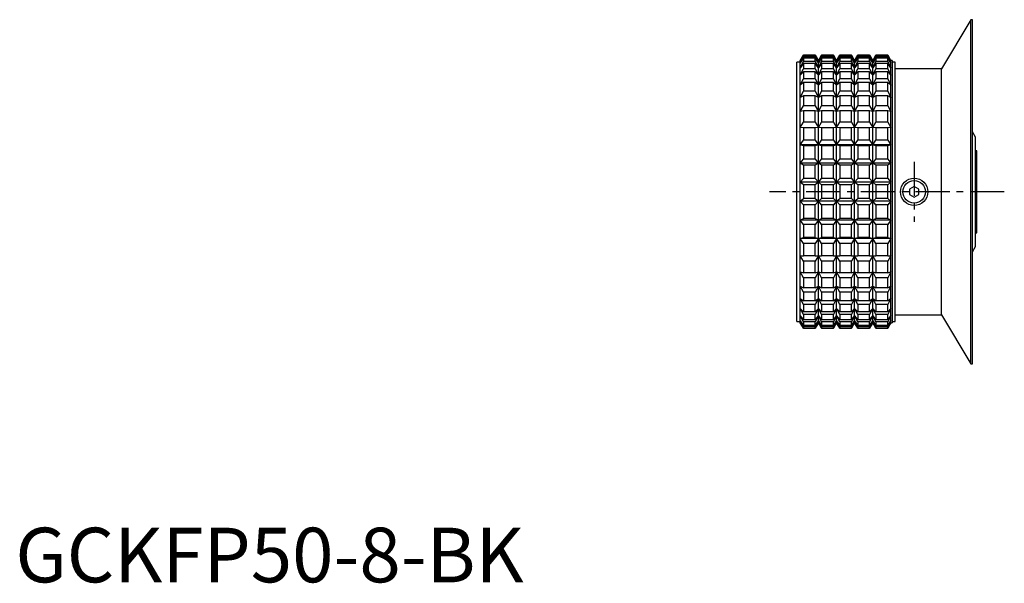
# Model space of a CAD drawing. Extents: x 1 to 284, y 0 to 309.
# Drawn here: x 1 to 181, y 0 to 103 of the extents above; entities that cross this region are included whole.
import ezdxf

# ---------------------------------------------------------------- set-up
doc = ezdxf.new("R2010")
doc.units = 0
doc.header["$LTSCALE"] = 5
doc.linetypes.add('CENTER', pattern=[2, 1.25, -0.25, 0.25, -0.25])
doc.layers.get('0').update_dxf_attribs({"linetype": 'CONTINUOUS'})
doc.layers.add('1', color=1, linetype='CENTER')
doc.layers.add('3', color=3, linetype='CONTINUOUS')
doc.styles.add('STANDARD1', font='txt')

msp = doc.modelspace()

# ---------------------------------------------------------------- linework, layer by layer
for p, q in [((174.85, 103), (169.5, 94)), ((175.15, 103), (174.85, 103)), ((174.85, 40), (174.85, 103)), ((175.15, 40), (175.15, 103)), ((144.24, 96.5), (143.66, 95.5)), ((143.66, 95.48), (144.24, 96.5)), ((144.24, 96.46), (143.66, 95.48)), ((143.66, 95.1), (144.24, 96.18)), ((144.24, 95.97), (143.66, 95.1)), ((146.4, 96.5), (144.24, 96.5)), ((146.4, 96.5), (144.24, 96.5)), ((144.24, 96.5), (144.24, 96.5)), ((144.24, 96.46), (144.24, 96.18)), ((146.4, 96.46), (144.24, 96.46)), ((146.4, 96.18), (144.24, 96.18)), ((144.24, 95.97), (144.24, 95.34)), ((146.4, 95.97), (144.24, 95.97)), ((146.98, 95.5), (146.4, 96.5)), ((146.4, 96.5), (146.98, 95.48)), ((146.4, 96.5), (146.4, 96.5)), ((146.4, 96.18), (146.4, 96.46)), ((146.98, 95.48), (146.4, 96.46)), ((146.4, 96.18), (146.98, 95.1)), ((146.4, 95.34), (146.4, 95.97)), ((146.98, 95.1), (146.4, 95.97)), ((147.56, 96.5), (146.98, 95.5)), ((146.98, 95.48), (147.56, 96.5)), ((147.56, 96.46), (146.98, 95.48)), ((146.98, 95.1), (147.56, 96.18)), ((147.56, 95.97), (146.98, 95.1)), ((149.72, 96.5), (147.56, 96.5)), ((149.72, 96.5), (147.56, 96.5)), ((147.56, 96.5), (147.56, 96.5)), ((147.56, 96.46), (147.56, 96.18)), ((149.72, 96.46), (147.56, 96.46)), ((149.72, 96.18), (147.56, 96.18)), ((147.56, 95.97), (147.56, 95.34)), ((149.72, 95.97), (147.56, 95.97)), ((150.3, 95.5), (149.72, 96.5)), ((149.72, 96.5), (150.3, 95.48)), ((149.72, 96.5), (149.72, 96.5)), ((149.72, 96.18), (149.72, 96.46)), ((150.3, 95.48), (149.72, 96.46)), ((149.72, 96.18), (150.3, 95.1)), ((149.72, 95.34), (149.72, 95.97)), ((150.3, 95.1), (149.72, 95.97)), ((150.87, 96.5), (150.3, 95.5)), ((150.3, 95.48), (150.87, 96.5)), ((150.87, 96.46), (150.3, 95.48)), ((150.3, 95.1), (150.87, 96.18)), ((150.87, 95.97), (150.3, 95.1)), ((153.04, 96.5), (150.87, 96.5)), ((153.04, 96.5), (150.87, 96.5)), ((150.87, 96.5), (150.87, 96.5)), ((150.87, 96.46), (150.87, 96.18)), ((153.04, 96.46), (150.87, 96.46)), ((153.04, 96.18), (150.87, 96.18)), ((150.87, 95.97), (150.87, 95.34)), ((153.04, 95.97), (150.87, 95.97)), ((153.61, 95.5), (153.04, 96.5)), ((153.04, 96.5), (153.61, 95.48)), ((153.04, 96.5), (153.04, 96.5)), ((153.04, 96.18), (153.04, 96.46)), ((153.61, 95.48), (153.04, 96.46)), ((153.04, 96.18), (153.61, 95.1)), ((153.04, 95.34), (153.04, 95.97)), ((153.61, 95.1), (153.04, 95.97)), ((154.19, 96.5), (153.61, 95.5)), ((153.61, 95.48), (154.19, 96.5)), ((154.19, 96.46), (153.61, 95.48)), ((153.61, 95.1), (154.19, 96.18)), ((154.19, 95.97), (153.61, 95.1)), ((156.35, 96.5), (154.19, 96.5)), ((156.35, 96.5), (154.19, 96.5)), ((154.19, 96.5), (154.19, 96.5)), ((154.19, 96.46), (154.19, 96.18)), ((156.35, 96.46), (154.19, 96.46)), ((156.35, 96.18), (154.19, 96.18)), ((154.19, 95.97), (154.19, 95.34)), ((156.35, 95.97), (154.19, 95.97)), ((156.93, 95.5), (156.35, 96.5)), ((156.35, 96.5), (156.93, 95.48)), ((156.35, 96.5), (156.35, 96.5)), ((156.35, 96.18), (156.35, 96.46)), ((156.93, 95.48), (156.35, 96.46)), ((156.35, 96.18), (156.93, 95.1)), ((156.35, 95.34), (156.35, 95.97)), ((156.93, 95.1), (156.35, 95.97)), ((157.51, 96.5), (156.93, 95.5)), ((156.93, 95.48), (157.51, 96.5)), ((157.51, 96.46), (156.93, 95.48)), ((156.93, 95.1), (157.51, 96.18)), ((157.51, 95.97), (156.93, 95.1)), ((159.67, 96.5), (157.51, 96.5)), ((157.51, 96.5), (157.51, 96.5)), ((159.67, 96.5), (157.51, 96.5)), ((157.51, 96.46), (157.51, 96.18)), ((159.67, 96.46), (157.51, 96.46)), ((159.67, 96.18), (157.51, 96.18)), ((157.51, 95.97), (157.51, 95.34)), ((159.67, 95.97), (157.51, 95.97)), ((160.25, 95.5), (159.67, 96.5)), ((159.67, 96.5), (160.25, 95.48)), ((159.67, 96.5), (159.67, 96.5)), ((159.67, 96.18), (159.67, 96.46)), ((160.25, 95.48), (159.67, 96.46)), ((159.67, 96.18), (160.25, 95.1)), ((159.67, 95.34), (159.67, 95.97)), ((160.25, 95.1), (159.67, 95.97)), ((143.66, 95.25), (143, 95.25)), ((143, 47.75), (143, 95.25)), ((143.66, 47.5), (143.66, 95.5)), ((143.66, 94.21), (144.24, 95.34)), ((144.24, 94.97), (143.66, 94.21)), ((143.66, 92.84), (144.24, 93.99)), ((146.4, 95.34), (144.24, 95.34)), ((144.24, 94.97), (144.24, 93.99)), ((146.4, 94.97), (144.24, 94.97)), ((146.4, 93.99), (144.24, 93.99)), ((146.4, 95.34), (146.98, 94.21)), ((146.4, 93.99), (146.4, 94.97)), ((146.98, 94.21), (146.4, 94.97)), ((146.4, 93.99), (146.98, 92.84)), ((146.98, 47.5), (146.98, 95.5)), ((146.98, 94.21), (147.56, 95.34)), ((147.56, 94.97), (146.98, 94.21)), ((146.98, 92.84), (147.56, 93.99)), ((149.72, 95.34), (147.56, 95.34)), ((147.56, 94.97), (147.56, 93.99)), ((149.72, 94.97), (147.56, 94.97)), ((149.72, 93.99), (147.56, 93.99)), ((149.72, 95.34), (150.3, 94.21)), ((149.72, 93.99), (149.72, 94.97)), ((150.3, 94.21), (149.72, 94.97)), ((149.72, 93.99), (150.3, 92.84)), ((150.3, 47.5), (150.3, 95.5)), ((150.3, 94.21), (150.87, 95.34)), ((150.87, 94.97), (150.3, 94.21)), ((150.3, 92.84), (150.87, 93.99)), ((153.04, 95.34), (150.87, 95.34)), ((150.87, 94.97), (150.87, 93.99)), ((153.04, 94.97), (150.87, 94.97)), ((153.04, 93.99), (150.87, 93.99)), ((153.04, 95.34), (153.61, 94.21)), ((153.04, 93.99), (153.04, 94.97)), ((153.61, 94.21), (153.04, 94.97)), ((153.04, 93.99), (153.61, 92.84)), ((153.61, 47.5), (153.61, 95.5)), ((153.61, 94.21), (154.19, 95.34)), ((154.19, 94.97), (153.61, 94.21)), ((153.61, 92.84), (154.19, 93.99)), ((156.35, 95.34), (154.19, 95.34)), ((154.19, 94.97), (154.19, 93.99)), ((156.35, 94.97), (154.19, 94.97)), ((156.35, 93.99), (154.19, 93.99)), ((156.35, 95.34), (156.93, 94.21)), ((156.35, 93.99), (156.35, 94.97)), ((156.93, 94.21), (156.35, 94.97)), ((156.35, 93.99), (156.93, 92.84)), ((156.93, 47.5), (156.93, 95.5)), ((156.93, 94.21), (157.51, 95.34)), ((157.51, 94.97), (156.93, 94.21)), ((156.93, 92.84), (157.51, 93.99)), ((159.67, 95.34), (157.51, 95.34)), ((157.51, 94.97), (157.51, 93.99)), ((159.67, 94.97), (157.51, 94.97)), ((159.67, 93.99), (157.51, 93.99)), ((159.67, 95.34), (160.25, 94.21)), ((159.67, 93.99), (159.67, 94.97)), ((160.25, 94.21), (159.67, 94.97)), ((159.67, 93.99), (160.25, 92.84)), ((160.49, 95.5), (160.25, 95.5)), ((160.25, 47.5), (160.25, 95.5)), ((160.49, 95.5), (160.49, 47.5)), ((161, 95.25), (160.49, 95.25)), ((161, 47.75), (161, 95.25)), ((169.5, 94), (161, 94)), ((169.5, 49), (169.5, 94)), ((144.24, 93.47), (143.66, 92.84)), ((143.66, 91.02), (144.24, 92.16)), ((144.24, 93.47), (144.24, 92.16)), ((146.4, 93.47), (144.24, 93.47)), ((146.4, 92.16), (144.24, 92.16)), ((146.4, 92.16), (146.4, 93.47)), ((146.98, 92.84), (146.4, 93.47)), ((146.4, 92.16), (146.98, 91.02)), ((147.56, 93.47), (146.98, 92.84)), ((146.98, 91.02), (147.56, 92.16)), ((147.56, 93.47), (147.56, 92.16)), ((149.72, 93.47), (147.56, 93.47)), ((149.72, 92.16), (147.56, 92.16)), ((149.72, 92.16), (149.72, 93.47)), ((150.3, 92.84), (149.72, 93.47)), ((149.72, 92.16), (150.3, 91.02)), ((150.87, 93.47), (150.3, 92.84)), ((150.3, 91.02), (150.87, 92.16)), ((150.87, 93.47), (150.87, 92.16)), ((153.04, 93.47), (150.87, 93.47)), ((153.04, 92.16), (150.87, 92.16)), ((153.04, 92.16), (153.04, 93.47)), ((153.61, 92.84), (153.04, 93.47)), ((153.04, 92.16), (153.61, 91.02)), ((154.19, 93.47), (153.61, 92.84)), ((153.61, 91.02), (154.19, 92.16)), ((154.19, 93.47), (154.19, 92.16)), ((156.35, 93.47), (154.19, 93.47)), ((156.35, 92.16), (154.19, 92.16)), ((156.35, 92.16), (156.35, 93.47)), ((156.93, 92.84), (156.35, 93.47)), ((156.35, 92.16), (156.93, 91.02)), ((157.51, 93.47), (156.93, 92.84)), ((156.93, 91.02), (157.51, 92.16)), ((157.51, 93.47), (157.51, 92.16)), ((159.67, 93.47), (157.51, 93.47)), ((159.67, 92.16), (157.51, 92.16)), ((159.67, 92.16), (159.67, 93.47)), ((160.25, 92.84), (159.67, 93.47)), ((159.67, 92.16), (160.25, 91.02)), ((144.24, 91.49), (143.66, 91.02)), ((144.24, 91.49), (144.24, 89.89)), ((146.4, 91.49), (144.24, 91.49)), ((146.4, 89.89), (146.4, 91.49)), ((146.98, 91.02), (146.4, 91.49)), ((147.56, 91.49), (146.98, 91.02)), ((147.56, 91.49), (147.56, 89.89)), ((149.72, 91.49), (147.56, 91.49)), ((149.72, 89.89), (149.72, 91.49)), ((150.3, 91.02), (149.72, 91.49)), ((150.87, 91.49), (150.3, 91.02)), ((150.87, 91.49), (150.87, 89.89)), ((153.04, 91.49), (150.87, 91.49)), ((153.04, 89.89), (153.04, 91.49)), ((153.61, 91.02), (153.04, 91.49)), ((154.19, 91.49), (153.61, 91.02)), ((154.19, 91.49), (154.19, 89.89)), ((156.35, 91.49), (154.19, 91.49)), ((156.35, 89.89), (156.35, 91.49)), ((156.93, 91.02), (156.35, 91.49)), ((157.51, 91.49), (156.93, 91.02)), ((157.51, 91.49), (157.51, 89.89)), ((159.67, 91.49), (157.51, 91.49)), ((159.67, 89.89), (159.67, 91.49)), ((160.25, 91.02), (159.67, 91.49)), ((143.66, 88.78), (144.24, 89.89)), ((144.24, 89.09), (143.66, 88.78)), ((146.4, 89.89), (144.24, 89.89)), ((144.24, 89.09), (144.24, 87.23)), ((146.4, 89.09), (144.24, 89.09)), ((146.4, 89.89), (146.98, 88.78)), ((146.4, 87.23), (146.4, 89.09)), ((146.98, 88.78), (146.4, 89.09)), ((146.98, 88.78), (147.56, 89.89)), ((147.56, 89.09), (146.98, 88.78)), ((149.72, 89.89), (147.56, 89.89)), ((147.56, 89.09), (147.56, 87.23)), ((149.72, 89.09), (147.56, 89.09)), ((149.72, 89.89), (150.3, 88.78)), ((149.72, 87.23), (149.72, 89.09)), ((150.3, 88.78), (149.72, 89.09)), ((150.3, 88.78), (150.87, 89.89)), ((150.87, 89.09), (150.3, 88.78)), ((153.04, 89.89), (150.87, 89.89)), ((150.87, 89.09), (150.87, 87.23)), ((153.04, 89.09), (150.87, 89.09)), ((153.04, 89.89), (153.61, 88.78)), ((153.04, 87.23), (153.04, 89.09)), ((153.61, 88.78), (153.04, 89.09)), ((153.61, 88.78), (154.19, 89.89)), ((154.19, 89.09), (153.61, 88.78)), ((156.35, 89.89), (154.19, 89.89)), ((154.19, 89.09), (154.19, 87.23)), ((156.35, 89.09), (154.19, 89.09)), ((156.35, 89.89), (156.93, 88.78)), ((156.35, 87.23), (156.35, 89.09)), ((156.93, 88.78), (156.35, 89.09)), ((156.93, 88.78), (157.51, 89.89)), ((157.51, 89.09), (156.93, 88.78)), ((159.67, 89.89), (157.51, 89.89)), ((157.51, 89.09), (157.51, 87.23)), ((159.67, 89.09), (157.51, 89.09)), ((159.67, 89.89), (160.25, 88.78)), ((159.67, 87.23), (159.67, 89.09)), ((160.25, 88.78), (159.67, 89.09)), ((143.66, 86.17), (144.24, 87.23)), ((146.4, 87.23), (144.24, 87.23)), ((146.4, 87.23), (146.98, 86.17)), ((146.98, 86.17), (147.56, 87.23)), ((149.72, 87.23), (147.56, 87.23)), ((149.72, 87.23), (150.3, 86.17)), ((150.3, 86.17), (150.87, 87.23)), ((153.04, 87.23), (150.87, 87.23)), ((153.04, 87.23), (153.61, 86.17)), ((153.61, 86.17), (154.19, 87.23)), ((156.35, 87.23), (154.19, 87.23)), ((156.35, 87.23), (156.93, 86.17)), ((156.93, 86.17), (157.51, 87.23)), ((159.67, 87.23), (157.51, 87.23)), ((159.67, 87.23), (160.25, 86.17)), ((144.24, 86.32), (143.66, 86.17)), ((144.24, 86.32), (144.24, 84.23)), ((146.4, 86.32), (144.24, 86.32)), ((146.4, 84.23), (146.4, 86.32)), ((146.98, 86.17), (146.4, 86.32)), ((147.56, 86.32), (146.98, 86.17)), ((147.56, 86.32), (147.56, 84.23)), ((149.72, 86.32), (147.56, 86.32)), ((149.72, 84.23), (149.72, 86.32)), ((150.3, 86.17), (149.72, 86.32)), ((150.87, 86.32), (150.3, 86.17)), ((150.87, 86.32), (150.87, 84.23)), ((153.04, 86.32), (150.87, 86.32)), ((153.04, 84.23), (153.04, 86.32)), ((153.61, 86.17), (153.04, 86.32)), ((154.19, 86.32), (153.61, 86.17)), ((154.19, 86.32), (154.19, 84.23)), ((156.35, 86.32), (154.19, 86.32)), ((156.35, 84.23), (156.35, 86.32)), ((156.93, 86.17), (156.35, 86.32)), ((157.51, 86.32), (156.93, 86.17)), ((157.51, 86.32), (157.51, 84.23)), ((159.67, 86.32), (157.51, 86.32)), ((159.67, 84.23), (159.67, 86.32)), ((160.25, 86.17), (159.67, 86.32)), ((143.66, 83.25), (144.24, 84.23)), ((144.24, 83.23), (143.66, 83.25)), ((146.4, 84.23), (144.24, 84.23)), ((144.24, 83.23), (144.24, 80.96)), ((146.4, 83.23), (144.24, 83.23)), ((146.4, 84.23), (146.98, 83.25)), ((146.98, 83.25), (146.4, 83.23)), ((146.4, 80.96), (146.4, 83.23)), ((146.98, 83.25), (147.56, 84.23)), ((147.56, 83.23), (146.98, 83.25)), ((149.72, 84.23), (147.56, 84.23)), ((147.56, 83.23), (147.56, 80.96)), ((149.72, 83.23), (147.56, 83.23)), ((149.72, 84.23), (150.3, 83.25)), ((150.3, 83.25), (149.72, 83.23)), ((149.72, 80.96), (149.72, 83.23)), ((150.3, 83.25), (150.87, 84.23)), ((150.87, 83.23), (150.3, 83.25)), ((153.04, 84.23), (150.87, 84.23)), ((150.87, 83.23), (150.87, 80.96)), ((153.04, 83.23), (150.87, 83.23)), ((153.04, 84.23), (153.61, 83.25)), ((153.61, 83.25), (153.04, 83.23)), ((153.04, 80.96), (153.04, 83.23)), ((153.61, 83.25), (154.19, 84.23)), ((154.19, 83.23), (153.61, 83.25)), ((156.35, 84.23), (154.19, 84.23)), ((154.19, 83.23), (154.19, 80.96)), ((156.35, 83.23), (154.19, 83.23)), ((156.35, 84.23), (156.93, 83.25)), ((156.93, 83.25), (156.35, 83.23)), ((156.35, 80.96), (156.35, 83.23)), ((156.93, 83.25), (157.51, 84.23)), ((157.51, 83.23), (156.93, 83.25)), ((159.67, 84.23), (157.51, 84.23)), ((157.51, 83.23), (157.51, 80.96)), ((159.67, 83.23), (157.51, 83.23)), ((159.67, 84.23), (160.25, 83.25)), ((160.25, 83.25), (159.67, 83.23)), ((159.67, 80.96), (159.67, 83.23)), ((175.7, 81.5), (175.15, 82.5)), ((175.7, 61.5), (175.7, 81.5)), ((143.66, 80.07), (144.24, 80.96)), ((144.24, 79.89), (143.66, 80.07)), ((160.25, 80.07), (143.66, 80.07)), ((146.4, 80.96), (144.24, 80.96)), ((144.24, 79.89), (144.24, 77.49)), ((146.4, 79.89), (144.24, 79.89)), ((146.4, 80.96), (146.98, 80.07)), ((146.98, 80.07), (146.4, 79.89)), ((146.4, 77.49), (146.4, 79.89)), ((146.98, 80.07), (147.56, 80.96)), ((147.56, 79.89), (146.98, 80.07)), ((149.72, 80.96), (147.56, 80.96)), ((147.56, 79.89), (147.56, 77.49)), ((149.72, 79.89), (147.56, 79.89)), ((149.72, 80.96), (150.3, 80.07)), ((150.3, 80.07), (149.72, 79.89)), ((149.72, 77.49), (149.72, 79.89)), ((150.3, 80.07), (150.87, 80.96)), ((150.87, 79.89), (150.3, 80.07)), ((153.04, 80.96), (150.87, 80.96)), ((150.87, 79.89), (150.87, 77.49)), ((153.04, 79.89), (150.87, 79.89)), ((153.04, 80.96), (153.61, 80.07)), ((153.61, 80.07), (153.04, 79.89)), ((153.04, 77.49), (153.04, 79.89)), ((153.61, 80.07), (154.19, 80.96)), ((154.19, 79.89), (153.61, 80.07)), ((156.35, 80.96), (154.19, 80.96)), ((154.19, 79.89), (154.19, 77.49)), ((156.35, 79.89), (154.19, 79.89)), ((156.35, 80.96), (156.93, 80.07)), ((156.93, 80.07), (156.35, 79.89)), ((156.35, 77.49), (156.35, 79.89)), ((156.93, 80.07), (157.51, 80.96)), ((157.51, 79.89), (156.93, 80.07)), ((159.67, 80.96), (157.51, 80.96)), ((157.51, 79.89), (157.51, 77.49)), ((159.67, 79.89), (157.51, 79.89)), ((159.67, 80.96), (160.25, 80.07)), ((160.25, 80.07), (159.67, 79.89)), ((159.67, 77.49), (159.67, 79.89)), ((143.66, 76.72), (144.24, 77.49)), ((146.4, 77.49), (144.24, 77.49)), ((146.4, 77.49), (146.98, 76.72)), ((146.98, 76.72), (147.56, 77.49)), ((149.72, 77.49), (147.56, 77.49)), ((149.72, 77.49), (150.3, 76.72)), ((150.3, 76.72), (150.87, 77.49)), ((153.04, 77.49), (150.87, 77.49)), ((153.04, 77.49), (153.61, 76.72)), ((153.61, 76.72), (154.19, 77.49)), ((156.35, 77.49), (154.19, 77.49)), ((156.35, 77.49), (156.93, 76.72)), ((156.93, 76.72), (157.51, 77.49)), ((159.67, 77.49), (157.51, 77.49)), ((159.67, 77.49), (160.25, 76.72)), ((176, 79), (175.7, 79)), ((176, 64), (176, 79)), ((144.24, 76.37), (143.66, 76.72)), ((160.25, 76.72), (143.66, 76.72)), ((144.24, 76.37), (144.24, 73.9)), ((146.4, 76.37), (144.24, 76.37)), ((146.98, 76.72), (146.4, 76.37)), ((146.4, 73.9), (146.4, 76.37)), ((147.56, 76.37), (146.98, 76.72)), ((147.56, 76.37), (147.56, 73.9)), ((149.72, 76.37), (147.56, 76.37)), ((150.3, 76.72), (149.72, 76.37)), ((149.72, 73.9), (149.72, 76.37)), ((150.87, 76.37), (150.3, 76.72)), ((150.87, 76.37), (150.87, 73.9)), ((153.04, 76.37), (150.87, 76.37)), ((153.61, 76.72), (153.04, 76.37)), ((153.04, 73.9), (153.04, 76.37)), ((154.19, 76.37), (153.61, 76.72)), ((154.19, 76.37), (154.19, 73.9)), ((156.35, 76.37), (154.19, 76.37)), ((156.93, 76.72), (156.35, 76.37)), ((156.35, 73.9), (156.35, 76.37)), ((157.51, 76.37), (156.93, 76.72)), ((157.51, 76.37), (157.51, 73.9)), ((159.67, 76.37), (157.51, 76.37)), ((160.25, 76.72), (159.67, 76.37)), ((159.67, 73.9), (159.67, 76.37)), ((143.66, 73.25), (144.24, 73.9)), ((146.4, 73.9), (144.24, 73.9)), ((146.4, 73.9), (146.98, 73.25)), ((146.98, 73.25), (147.56, 73.9)), ((149.72, 73.9), (147.56, 73.9)), ((149.72, 73.9), (150.3, 73.25)), ((150.3, 73.25), (150.87, 73.9)), ((153.04, 73.9), (150.87, 73.9)), ((153.04, 73.9), (153.61, 73.25)), ((153.61, 73.25), (154.19, 73.9)), ((156.35, 73.9), (154.19, 73.9)), ((156.35, 73.9), (156.93, 73.25)), ((156.93, 73.25), (157.51, 73.9)), ((159.67, 73.9), (157.51, 73.9)), ((159.67, 73.9), (160.25, 73.25)), ((144.24, 72.75), (143.66, 73.25)), ((160.25, 73.25), (143.66, 73.25)), ((144.24, 72.75), (144.24, 70.25)), ((146.4, 72.75), (144.24, 72.75)), ((146.98, 73.25), (146.4, 72.75)), ((146.4, 70.25), (146.4, 72.75)), ((147.56, 72.75), (146.98, 73.25)), ((147.56, 72.75), (147.56, 70.25)), ((149.72, 72.75), (147.56, 72.75)), ((150.3, 73.25), (149.72, 72.75)), ((149.72, 70.25), (149.72, 72.75)), ((150.87, 72.75), (150.3, 73.25)), ((150.87, 72.75), (150.87, 70.25)), ((153.04, 72.75), (150.87, 72.75)), ((153.61, 73.25), (153.04, 72.75)), ((153.04, 70.25), (153.04, 72.75)), ((154.19, 72.75), (153.61, 73.25)), ((154.19, 72.75), (154.19, 70.25)), ((156.35, 72.75), (154.19, 72.75)), ((156.93, 73.25), (156.35, 72.75)), ((156.35, 70.25), (156.35, 72.75)), ((157.51, 72.75), (156.93, 73.25)), ((157.51, 72.75), (157.51, 70.25)), ((159.67, 72.75), (157.51, 72.75)), ((160.25, 73.25), (159.67, 72.75)), ((159.67, 70.25), (159.67, 72.75)), ((164.5, 72.46), (163.67, 71.98)), ((165.33, 71.98), (164.5, 72.46)), ((163.67, 71.98), (163.67, 71.02)), ((163.67, 71.02), (164.5, 70.54)), ((164.5, 70.54), (165.33, 71.02)), ((165.33, 71.02), (165.33, 71.98)), ((143.66, 69.75), (144.24, 70.25)), ((160.25, 69.75), (143.66, 69.75)), ((144.24, 69.1), (143.66, 69.75)), ((146.4, 70.25), (144.24, 70.25)), ((144.24, 69.1), (144.24, 66.63)), ((146.4, 69.1), (144.24, 69.1)), ((146.4, 70.25), (146.98, 69.75)), ((146.98, 69.75), (146.4, 69.1)), ((146.4, 66.63), (146.4, 69.1)), ((146.98, 69.75), (147.56, 70.25)), ((147.56, 69.1), (146.98, 69.75)), ((149.72, 70.25), (147.56, 70.25)), ((147.56, 69.1), (147.56, 66.63)), ((149.72, 69.1), (147.56, 69.1)), ((149.72, 70.25), (150.3, 69.75)), ((150.3, 69.75), (149.72, 69.1)), ((149.72, 66.63), (149.72, 69.1)), ((150.3, 69.75), (150.87, 70.25)), ((150.87, 69.1), (150.3, 69.75)), ((153.04, 70.25), (150.87, 70.25)), ((150.87, 69.1), (150.87, 66.63)), ((153.04, 69.1), (150.87, 69.1)), ((153.04, 70.25), (153.61, 69.75)), ((153.61, 69.75), (153.04, 69.1)), ((153.04, 66.63), (153.04, 69.1)), ((153.61, 69.75), (154.19, 70.25)), ((154.19, 69.1), (153.61, 69.75)), ((156.35, 70.25), (154.19, 70.25)), ((154.19, 69.1), (154.19, 66.63)), ((156.35, 69.1), (154.19, 69.1)), ((156.35, 70.25), (156.93, 69.75)), ((156.93, 69.75), (156.35, 69.1)), ((156.35, 66.63), (156.35, 69.1)), ((156.93, 69.75), (157.51, 70.25)), ((157.51, 69.1), (156.93, 69.75)), ((159.67, 70.25), (157.51, 70.25)), ((157.51, 69.1), (157.51, 66.63)), ((159.67, 69.1), (157.51, 69.1)), ((159.67, 70.25), (160.25, 69.75)), ((160.25, 69.75), (159.67, 69.1)), ((159.67, 66.63), (159.67, 69.1)), ((143.66, 66.28), (144.24, 66.63)), ((160.25, 66.28), (143.66, 66.28)), ((144.24, 65.51), (143.66, 66.28)), ((146.4, 66.63), (144.24, 66.63)), ((144.24, 65.51), (144.24, 63.11)), ((146.4, 65.51), (144.24, 65.51)), ((146.4, 66.63), (146.98, 66.28)), ((146.98, 66.28), (146.4, 65.51)), ((146.4, 63.11), (146.4, 65.51)), ((146.98, 66.28), (147.56, 66.63)), ((147.56, 65.51), (146.98, 66.28)), ((149.72, 66.63), (147.56, 66.63)), ((147.56, 65.51), (147.56, 63.11)), ((149.72, 65.51), (147.56, 65.51)), ((149.72, 66.63), (150.3, 66.28)), ((150.3, 66.28), (149.72, 65.51)), ((149.72, 63.11), (149.72, 65.51)), ((150.3, 66.28), (150.87, 66.63)), ((150.87, 65.51), (150.3, 66.28)), ((153.04, 66.63), (150.87, 66.63)), ((150.87, 65.51), (150.87, 63.11)), ((153.04, 65.51), (150.87, 65.51)), ((153.04, 66.63), (153.61, 66.28)), ((153.61, 66.28), (153.04, 65.51)), ((153.04, 63.11), (153.04, 65.51)), ((153.61, 66.28), (154.19, 66.63)), ((154.19, 65.51), (153.61, 66.28)), ((156.35, 66.63), (154.19, 66.63)), ((154.19, 65.51), (154.19, 63.11)), ((156.35, 65.51), (154.19, 65.51)), ((156.35, 66.63), (156.93, 66.28)), ((156.93, 66.28), (156.35, 65.51)), ((156.35, 63.11), (156.35, 65.51)), ((156.93, 66.28), (157.51, 66.63)), ((157.51, 65.51), (156.93, 66.28)), ((159.67, 66.63), (157.51, 66.63)), ((157.51, 65.51), (157.51, 63.11)), ((159.67, 65.51), (157.51, 65.51)), ((159.67, 66.63), (160.25, 66.28)), ((160.25, 66.28), (159.67, 65.51)), ((159.67, 63.11), (159.67, 65.51)), ((143.66, 62.93), (144.24, 63.11)), ((146.4, 63.11), (144.24, 63.11)), ((146.4, 63.11), (146.98, 62.93)), ((146.98, 62.93), (147.56, 63.11)), ((149.72, 63.11), (147.56, 63.11)), ((149.72, 63.11), (150.3, 62.93)), ((150.3, 62.93), (150.87, 63.11)), ((153.04, 63.11), (150.87, 63.11)), ((153.04, 63.11), (153.61, 62.93)), ((153.61, 62.93), (154.19, 63.11)), ((156.35, 63.11), (154.19, 63.11)), ((156.35, 63.11), (156.93, 62.93)), ((156.93, 62.93), (157.51, 63.11)), ((159.67, 63.11), (157.51, 63.11)), ((159.67, 63.11), (160.25, 62.93)), ((175.7, 64), (176, 64)), ((160.25, 62.93), (143.66, 62.93)), ((144.24, 62.04), (143.66, 62.93)), ((144.24, 62.04), (144.24, 59.77)), ((146.4, 62.04), (144.24, 62.04)), ((146.98, 62.93), (146.4, 62.04)), ((146.4, 59.77), (146.4, 62.04)), ((147.56, 62.04), (146.98, 62.93)), ((147.56, 62.04), (147.56, 59.77)), ((149.72, 62.04), (147.56, 62.04)), ((150.3, 62.93), (149.72, 62.04)), ((149.72, 59.77), (149.72, 62.04)), ((150.87, 62.04), (150.3, 62.93)), ((150.87, 62.04), (150.87, 59.77)), ((153.04, 62.04), (150.87, 62.04)), ((153.61, 62.93), (153.04, 62.04)), ((153.04, 59.77), (153.04, 62.04)), ((154.19, 62.04), (153.61, 62.93)), ((154.19, 62.04), (154.19, 59.77)), ((156.35, 62.04), (154.19, 62.04)), ((156.93, 62.93), (156.35, 62.04)), ((156.35, 59.77), (156.35, 62.04)), ((157.51, 62.04), (156.93, 62.93)), ((157.51, 62.04), (157.51, 59.77)), ((159.67, 62.04), (157.51, 62.04)), ((160.25, 62.93), (159.67, 62.04)), ((159.67, 59.77), (159.67, 62.04)), ((175.15, 60.5), (175.7, 61.5)), ((143.66, 59.75), (144.24, 59.77)), ((144.24, 58.77), (143.66, 59.75)), ((146.4, 59.77), (144.24, 59.77)), ((146.4, 59.77), (146.98, 59.75)), ((146.98, 59.75), (146.4, 58.77)), ((146.98, 59.75), (147.56, 59.77)), ((147.56, 58.77), (146.98, 59.75)), ((149.72, 59.77), (147.56, 59.77)), ((149.72, 59.77), (150.3, 59.75)), ((150.3, 59.75), (149.72, 58.77)), ((150.3, 59.75), (150.87, 59.77)), ((150.87, 58.77), (150.3, 59.75)), ((153.04, 59.77), (150.87, 59.77)), ((153.04, 59.77), (153.61, 59.75)), ((153.61, 59.75), (153.04, 58.77)), ((153.61, 59.75), (154.19, 59.77)), ((154.19, 58.77), (153.61, 59.75)), ((156.35, 59.77), (154.19, 59.77)), ((156.35, 59.77), (156.93, 59.75)), ((156.93, 59.75), (156.35, 58.77)), ((156.93, 59.75), (157.51, 59.77)), ((157.51, 58.77), (156.93, 59.75)), ((159.67, 59.77), (157.51, 59.77)), ((159.67, 59.77), (160.25, 59.75)), ((160.25, 59.75), (159.67, 58.77)), ((144.24, 58.77), (144.24, 56.68)), ((146.4, 58.77), (144.24, 58.77)), ((146.4, 56.68), (146.4, 58.77)), ((147.56, 58.77), (147.56, 56.68)), ((149.72, 58.77), (147.56, 58.77)), ((149.72, 56.68), (149.72, 58.77)), ((150.87, 58.77), (150.87, 56.68)), ((153.04, 58.77), (150.87, 58.77)), ((153.04, 56.68), (153.04, 58.77)), ((154.19, 58.77), (154.19, 56.68)), ((156.35, 58.77), (154.19, 58.77)), ((156.35, 56.68), (156.35, 58.77)), ((157.51, 58.77), (157.51, 56.68)), ((159.67, 58.77), (157.51, 58.77)), ((159.67, 56.68), (159.67, 58.77)), ((143.66, 56.83), (144.24, 56.68)), ((144.24, 55.77), (143.66, 56.83)), ((146.4, 56.68), (144.24, 56.68)), ((146.4, 56.68), (146.98, 56.83)), ((146.98, 56.83), (146.4, 55.77)), ((146.98, 56.83), (147.56, 56.68)), ((147.56, 55.77), (146.98, 56.83)), ((149.72, 56.68), (147.56, 56.68)), ((149.72, 56.68), (150.3, 56.83)), ((150.3, 56.83), (149.72, 55.77)), ((150.3, 56.83), (150.87, 56.68)), ((150.87, 55.77), (150.3, 56.83)), ((153.04, 56.68), (150.87, 56.68)), ((153.04, 56.68), (153.61, 56.83)), ((153.61, 56.83), (153.04, 55.77)), ((153.61, 56.83), (154.19, 56.68)), ((154.19, 55.77), (153.61, 56.83)), ((156.35, 56.68), (154.19, 56.68)), ((156.35, 56.68), (156.93, 56.83)), ((156.93, 56.83), (156.35, 55.77)), ((156.93, 56.83), (157.51, 56.68)), ((157.51, 55.77), (156.93, 56.83)), ((159.67, 56.68), (157.51, 56.68)), ((159.67, 56.68), (160.25, 56.83)), ((160.25, 56.83), (159.67, 55.77)), ((143.66, 54.22), (144.24, 53.91)), ((144.24, 53.11), (143.66, 54.22)), ((144.24, 55.77), (144.24, 53.91)), ((146.4, 55.77), (144.24, 55.77)), ((146.4, 53.91), (146.4, 55.77)), ((146.4, 53.91), (146.98, 54.22)), ((146.98, 54.22), (146.4, 53.11)), ((146.98, 54.22), (147.56, 53.91)), ((147.56, 53.11), (146.98, 54.22)), ((147.56, 55.77), (147.56, 53.91)), ((149.72, 55.77), (147.56, 55.77)), ((149.72, 53.91), (149.72, 55.77)), ((149.72, 53.91), (150.3, 54.22)), ((150.3, 54.22), (149.72, 53.11)), ((150.3, 54.22), (150.87, 53.91)), ((150.87, 53.11), (150.3, 54.22)), ((150.87, 55.77), (150.87, 53.91)), ((153.04, 55.77), (150.87, 55.77)), ((153.04, 53.91), (153.04, 55.77)), ((153.04, 53.91), (153.61, 54.22)), ((153.61, 54.22), (153.04, 53.11)), ((153.61, 54.22), (154.19, 53.91)), ((154.19, 53.11), (153.61, 54.22)), ((154.19, 55.77), (154.19, 53.91)), ((156.35, 55.77), (154.19, 55.77)), ((156.35, 53.91), (156.35, 55.77)), ((156.35, 53.91), (156.93, 54.22)), ((156.93, 54.22), (156.35, 53.11)), ((156.93, 54.22), (157.51, 53.91)), ((157.51, 53.11), (156.93, 54.22)), ((157.51, 55.77), (157.51, 53.91)), ((159.67, 55.77), (157.51, 55.77)), ((159.67, 53.91), (159.67, 55.77)), ((159.67, 53.91), (160.25, 54.22)), ((160.25, 54.22), (159.67, 53.11)), ((146.4, 53.91), (144.24, 53.91)), ((144.24, 53.11), (144.24, 51.51)), ((146.4, 53.11), (144.24, 53.11)), ((146.4, 51.51), (146.4, 53.11)), ((149.72, 53.91), (147.56, 53.91)), ((147.56, 53.11), (147.56, 51.51)), ((149.72, 53.11), (147.56, 53.11)), ((149.72, 51.51), (149.72, 53.11)), ((153.04, 53.91), (150.87, 53.91)), ((150.87, 53.11), (150.87, 51.51)), ((153.04, 53.11), (150.87, 53.11)), ((153.04, 51.51), (153.04, 53.11)), ((156.35, 53.91), (154.19, 53.91)), ((154.19, 53.11), (154.19, 51.51)), ((156.35, 53.11), (154.19, 53.11)), ((156.35, 51.51), (156.35, 53.11)), ((159.67, 53.91), (157.51, 53.91)), ((157.51, 53.11), (157.51, 51.51)), ((159.67, 53.11), (157.51, 53.11)), ((159.67, 51.51), (159.67, 53.11)), ((143.66, 51.98), (144.24, 51.51)), ((144.24, 50.84), (143.66, 51.98)), ((146.4, 51.51), (144.24, 51.51)), ((144.24, 50.84), (144.24, 49.53)), ((146.4, 50.84), (144.24, 50.84)), ((146.4, 51.51), (146.98, 51.98)), ((146.98, 51.98), (146.4, 50.84)), ((146.4, 49.53), (146.4, 50.84)), ((146.98, 51.98), (147.56, 51.51)), ((147.56, 50.84), (146.98, 51.98)), ((149.72, 51.51), (147.56, 51.51)), ((147.56, 50.84), (147.56, 49.53)), ((149.72, 50.84), (147.56, 50.84)), ((149.72, 51.51), (150.3, 51.98)), ((150.3, 51.98), (149.72, 50.84)), ((149.72, 49.53), (149.72, 50.84)), ((150.3, 51.98), (150.87, 51.51)), ((150.87, 50.84), (150.3, 51.98)), ((153.04, 51.51), (150.87, 51.51)), ((150.87, 50.84), (150.87, 49.53)), ((153.04, 50.84), (150.87, 50.84)), ((153.04, 51.51), (153.61, 51.98)), ((153.61, 51.98), (153.04, 50.84)), ((153.04, 49.53), (153.04, 50.84)), ((153.61, 51.98), (154.19, 51.51)), ((154.19, 50.84), (153.61, 51.98)), ((156.35, 51.51), (154.19, 51.51)), ((154.19, 50.84), (154.19, 49.53)), ((156.35, 50.84), (154.19, 50.84)), ((156.35, 51.51), (156.93, 51.98)), ((156.93, 51.98), (156.35, 50.84)), ((156.35, 49.53), (156.35, 50.84)), ((156.93, 51.98), (157.51, 51.51)), ((157.51, 50.84), (156.93, 51.98)), ((159.67, 51.51), (157.51, 51.51)), ((157.51, 50.84), (157.51, 49.53)), ((159.67, 50.84), (157.51, 50.84)), ((159.67, 51.51), (160.25, 51.98)), ((160.25, 51.98), (159.67, 50.84)), ((159.67, 49.53), (159.67, 50.84)), ((143.66, 50.16), (144.24, 49.53)), ((144.24, 49.01), (143.66, 50.16)), ((143.66, 48.79), (144.24, 48.03)), ((144.24, 47.66), (143.66, 48.79)), ((146.4, 49.53), (144.24, 49.53)), ((146.4, 49.01), (144.24, 49.01)), ((144.24, 49.01), (144.24, 48.03)), ((146.4, 49.53), (146.98, 50.16)), ((146.98, 50.16), (146.4, 49.01)), ((146.4, 48.03), (146.4, 49.01)), ((146.4, 48.03), (146.98, 48.79)), ((146.98, 48.79), (146.4, 47.66)), ((146.98, 50.16), (147.56, 49.53)), ((147.56, 49.01), (146.98, 50.16)), ((146.98, 48.79), (147.56, 48.03)), ((147.56, 47.66), (146.98, 48.79)), ((149.72, 49.53), (147.56, 49.53)), ((149.72, 49.01), (147.56, 49.01)), ((147.56, 49.01), (147.56, 48.03)), ((149.72, 49.53), (150.3, 50.16)), ((150.3, 50.16), (149.72, 49.01)), ((149.72, 48.03), (149.72, 49.01)), ((149.72, 48.03), (150.3, 48.79)), ((150.3, 48.79), (149.72, 47.66)), ((150.3, 50.16), (150.87, 49.53)), ((150.87, 49.01), (150.3, 50.16)), ((150.3, 48.79), (150.87, 48.03)), ((150.87, 47.66), (150.3, 48.79)), ((153.04, 49.53), (150.87, 49.53)), ((150.87, 49.01), (150.87, 48.03)), ((153.04, 49.01), (150.87, 49.01)), ((153.04, 49.53), (153.61, 50.16)), ((153.61, 50.16), (153.04, 49.01)), ((153.04, 48.03), (153.04, 49.01)), ((153.04, 48.03), (153.61, 48.79)), ((153.61, 48.79), (153.04, 47.66)), ((153.61, 50.16), (154.19, 49.53)), ((154.19, 49.01), (153.61, 50.16)), ((153.61, 48.79), (154.19, 48.03)), ((154.19, 47.66), (153.61, 48.79)), ((156.35, 49.53), (154.19, 49.53)), ((154.19, 49.01), (154.19, 48.03)), ((156.35, 49.01), (154.19, 49.01)), ((156.35, 49.53), (156.93, 50.16)), ((156.93, 50.16), (156.35, 49.01)), ((156.35, 48.03), (156.35, 49.01)), ((156.35, 48.03), (156.93, 48.79)), ((156.93, 48.79), (156.35, 47.66)), ((156.93, 50.16), (157.51, 49.53)), ((157.51, 49.01), (156.93, 50.16)), ((156.93, 48.79), (157.51, 48.03)), ((157.51, 47.66), (156.93, 48.79)), ((159.67, 49.53), (157.51, 49.53)), ((157.51, 49.01), (157.51, 48.03)), ((159.67, 49.01), (157.51, 49.01)), ((159.67, 49.53), (160.25, 50.16)), ((160.25, 50.16), (159.67, 49.01)), ((159.67, 48.03), (159.67, 49.01)), ((159.67, 48.03), (160.25, 48.79)), ((160.25, 48.79), (159.67, 47.66)), ((161, 49), (169.5, 49)), ((169.5, 49), (174.85, 40)), ((143, 47.75), (143.66, 47.75)), ((143.66, 47.9), (144.24, 47.03)), ((144.24, 46.82), (143.66, 47.9)), ((143.66, 47.52), (144.24, 46.54)), ((144.24, 46.5), (143.66, 47.52)), ((143.66, 47.5), (144.24, 46.5)), ((146.4, 48.03), (144.24, 48.03)), ((146.4, 47.66), (144.24, 47.66)), ((144.24, 47.66), (144.24, 47.03)), ((146.4, 47.03), (144.24, 47.03)), ((146.4, 47.03), (146.98, 47.9)), ((146.98, 47.9), (146.4, 46.82)), ((146.4, 47.03), (146.4, 47.66)), ((146.4, 46.54), (146.98, 47.52)), ((146.98, 47.52), (146.4, 46.5)), ((146.4, 46.5), (146.98, 47.5)), ((146.98, 47.9), (147.56, 47.03)), ((147.56, 46.82), (146.98, 47.9)), ((146.98, 47.52), (147.56, 46.54)), ((147.56, 46.5), (146.98, 47.52)), ((146.98, 47.5), (147.56, 46.5)), ((149.72, 48.03), (147.56, 48.03)), ((147.56, 47.66), (147.56, 47.03)), ((149.72, 47.66), (147.56, 47.66)), ((149.72, 47.03), (147.56, 47.03)), ((149.72, 47.03), (150.3, 47.9)), ((150.3, 47.9), (149.72, 46.82)), ((149.72, 47.03), (149.72, 47.66)), ((149.72, 46.54), (150.3, 47.52)), ((150.3, 47.52), (149.72, 46.5)), ((149.72, 46.5), (150.3, 47.5)), ((150.3, 47.9), (150.87, 47.03)), ((150.87, 46.82), (150.3, 47.9)), ((150.3, 47.52), (150.87, 46.54)), ((150.87, 46.5), (150.3, 47.52)), ((150.3, 47.5), (150.87, 46.5)), ((153.04, 48.03), (150.87, 48.03)), ((153.04, 47.66), (150.87, 47.66)), ((150.87, 47.66), (150.87, 47.03)), ((153.04, 47.03), (150.87, 47.03)), ((153.04, 47.03), (153.61, 47.9)), ((153.61, 47.9), (153.04, 46.82)), ((153.04, 47.03), (153.04, 47.66)), ((153.04, 46.54), (153.61, 47.52)), ((153.61, 47.52), (153.04, 46.5)), ((153.04, 46.5), (153.61, 47.5)), ((153.61, 47.9), (154.19, 47.03)), ((154.19, 46.82), (153.61, 47.9)), ((153.61, 47.52), (154.19, 46.54)), ((154.19, 46.5), (153.61, 47.52)), ((153.61, 47.5), (154.19, 46.5)), ((156.35, 48.03), (154.19, 48.03)), ((156.35, 47.66), (154.19, 47.66)), ((154.19, 47.66), (154.19, 47.03)), ((156.35, 47.03), (154.19, 47.03)), ((156.35, 47.03), (156.93, 47.9)), ((156.93, 47.9), (156.35, 46.82)), ((156.35, 47.03), (156.35, 47.66)), ((156.35, 46.54), (156.93, 47.52)), ((156.93, 47.52), (156.35, 46.5)), ((156.35, 46.5), (156.93, 47.5)), ((156.93, 47.9), (157.51, 47.03)), ((157.51, 46.82), (156.93, 47.9)), ((156.93, 47.52), (157.51, 46.54)), ((157.51, 46.5), (156.93, 47.52)), ((156.93, 47.5), (157.51, 46.5)), ((159.67, 48.03), (157.51, 48.03)), ((157.51, 47.66), (157.51, 47.03)), ((159.67, 47.66), (157.51, 47.66)), ((159.67, 47.03), (157.51, 47.03)), ((159.67, 47.03), (160.25, 47.9)), ((160.25, 47.9), (159.67, 46.82)), ((159.67, 47.03), (159.67, 47.66)), ((159.67, 46.54), (160.25, 47.52)), ((160.25, 47.52), (159.67, 46.5)), ((159.67, 46.5), (160.25, 47.5)), ((160.25, 47.5), (160.49, 47.5)), ((160.49, 47.75), (161, 47.75)), ((146.4, 46.82), (144.24, 46.82)), ((144.24, 46.82), (144.24, 46.54)), ((146.4, 46.54), (144.24, 46.54)), ((144.24, 46.5), (146.4, 46.5)), ((146.4, 46.5), (144.24, 46.5)), ((144.24, 46.5), (144.24, 46.5)), ((146.4, 46.54), (146.4, 46.82)), ((146.4, 46.5), (146.4, 46.5)), ((149.72, 46.82), (147.56, 46.82)), ((147.56, 46.82), (147.56, 46.54)), ((149.72, 46.54), (147.56, 46.54)), ((147.56, 46.5), (149.72, 46.5)), ((149.72, 46.5), (147.56, 46.5)), ((147.56, 46.5), (147.56, 46.5)), ((149.72, 46.54), (149.72, 46.82)), ((149.72, 46.5), (149.72, 46.5)), ((153.04, 46.82), (150.87, 46.82)), ((150.87, 46.82), (150.87, 46.54)), ((153.04, 46.54), (150.87, 46.54)), ((150.87, 46.5), (153.04, 46.5)), ((153.04, 46.5), (150.87, 46.5)), ((150.87, 46.5), (150.87, 46.5)), ((153.04, 46.54), (153.04, 46.82)), ((153.04, 46.5), (153.04, 46.5)), ((156.35, 46.82), (154.19, 46.82)), ((154.19, 46.82), (154.19, 46.54)), ((156.35, 46.54), (154.19, 46.54)), ((154.19, 46.5), (156.35, 46.5)), ((156.35, 46.5), (154.19, 46.5)), ((154.19, 46.5), (154.19, 46.5)), ((156.35, 46.54), (156.35, 46.82)), ((156.35, 46.5), (156.35, 46.5)), ((157.51, 46.82), (157.51, 46.54)), ((159.67, 46.82), (157.51, 46.82)), ((159.67, 46.54), (157.51, 46.54)), ((157.51, 46.5), (159.67, 46.5)), ((157.51, 46.5), (157.51, 46.5)), ((159.67, 46.5), (157.51, 46.5)), ((159.67, 46.54), (159.67, 46.82)), ((159.67, 46.5), (159.67, 46.5)), ((174.85, 40), (175.15, 40))]:
    msp.add_line(p, q)
msp.add_circle((164.5, 71.5), 2.5)
at = {"layer": '1'}
for p, q in [((164.5, 77), (164.5, 66)), ((181, 71.5), (138, 71.5))]:
    msp.add_line(p, q, dxfattribs=at)
at = {"layer": '3'}
msp.add_circle((164.5, 71.5), 2.07, dxfattribs=at)

# ---------------------------------------------------------------- texts
at = {"color": 3, "style": 'STANDARD1'}
msp.add_text('GCKFP50-8-BK', height=10, dxfattribs=at).set_placement((0, 0))

doc.saveas('drawing.dxf')
